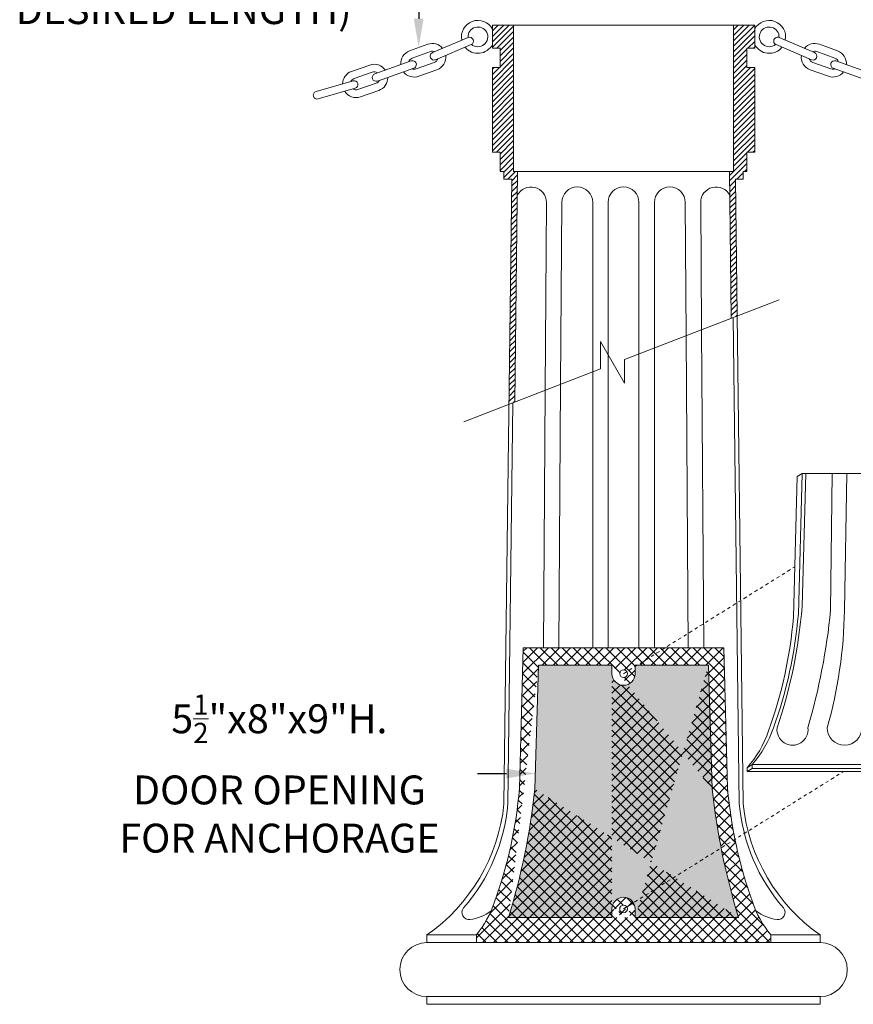
# Model space of a CAD drawing. Extents: x -17 to 103, y -50 to 71.
# Drawn here: x 60 to 87, y 2 to 34 of the extents above; entities that cross this region are included whole.
import ezdxf

# ---------------------------------------------------------------- set-up
doc = ezdxf.new("R2010")
doc.units = 0
doc.header["$LTSCALE"] = 0.75
doc.header["$MEASUREMENT"] = 0
doc.linetypes.add('CENTER', pattern=[2, 1.25, -0.25, 0.25, -0.25])
doc.layers.get('0').update_dxf_attribs({"linetype": 'CONTINUOUS', "lineweight": 13})
doc.layers.get('DEFPOINTS').update_dxf_attribs({"linetype": 'CONTINUOUS'})
doc.layers.add('Text', color=7, linetype='CONTINUOUS', lineweight=15)
doc.styles.add('ROMAND', font='romand.shx', dxfattribs={"oblique": 15})
doc.dimstyles.new('ROMAND', dxfattribs={"dimscale": 7.5, "dimtxt": 0.125, "dimasz": 0.125, "dimexe": 0.0625, "dimexo": 0.0625, "dimgap": 0.0625, "dimtad": 0, "dimtih": 1, "dimtoh": 1, "dimdec": 4, "dimzin": 0, "dimdsep": 46, "dimlunit": 4, "dimtxsty": 'ROMAND', "dimcen": 0, "dimadec": 0, "dimazin": 0, "dimtfac": 1, "dimtdec": 4, "dimtofl": 0, "dimtmove": 0, "dimatfit": 3, "dimfxl": 0, "dimtolj": 1, "dimtzin": 0, "dimarcsym": 0})
pattern_1 = [(45, (3.24211, -3.03457), (-0.08838835, 0.08838835), [])]

# ---------------------------------------------------------------- blocks, each defined once
blk = doc.blocks.new('*D15')
at = {"layer": 'DEFPOINTS', "color": 0}
for p in [(82.867, 37.662), (83.152, 37.662)]:
    blk.add_point(p, dxfattribs=at)
at = {"layer": 'Text', "color": 0, "lineweight": -2}
blk.add_line((85.027, 37.662), (84.09, 37.662), dxfattribs=at)
at = {"layer": 'Text', "color": 0}
blk.add_solid([(84.09, 37.818), (84.09, 37.506), (83.152, 37.662)], dxfattribs=at)
at = {"layer": 'Text', "color": 0, "insert": (95.354, 37.662), "char_height": 0.9375, "attachment_point": 5, "style": 'ROMAND'}
blk.add_mtext('\\A1;U.V. STABILIZED\\PPOLYCARBONATE LENS\\PFROSTED, CLEAR OR WHITE', dxfattribs=at)
blk = doc.blocks.new('*D18')
at = {"layer": 'DEFPOINTS', "color": 0}
for p in [(72.663, 33.235), (72.663, 32.243)]:
    blk.add_point(p, dxfattribs=at)
at = {"layer": 'Text', "color": 0, "lineweight": -2}
for p, q in [((71.725, 36.81), (72.663, 36.81)), ((72.663, 36.81), (72.663, 34.172))]:
    blk.add_line(p, q, dxfattribs=at)
at = {"layer": 'Text', "color": 0}
blk.add_solid([(72.506, 34.172), (72.819, 34.172), (72.663, 33.235)], dxfattribs=at)
at = {"layer": 'Text', "color": 0, "insert": (65.045, 36.81), "char_height": 0.9375, "attachment_point": 5, "style": 'ROMAND'}
blk.add_mtext('\\A1;OPTIONAL STEEL\\PSECURITY CHAIN\\P(PLEASE SPECIFY\\PDESIRED LENGTH)', dxfattribs=at)
blk = doc.blocks.new('*D37')
at = {"layer": 'DEFPOINTS', "color": 0}
for p in [(76.444, 9.697), (77.48, 9.697)]:
    blk.add_point(p, dxfattribs=at)
at = {"layer": 'Text', "color": 0, "lineweight": -2}
blk.add_line((74.569, 9.697), (75.506, 9.697), dxfattribs=at)
at = {"layer": 'Text', "color": 0}
blk.add_solid([(75.506, 9.853), (75.506, 9.541), (76.444, 9.697)], dxfattribs=at)
at = {"layer": 'Text', "color": 0, "insert": (68.148, 9.697), "char_height": 0.9375, "attachment_point": 5, "style": 'ROMAND'}
blk.add_mtext('\\A1;\\A1;5{\\H0.7x;\\S1/2;}"x8"x9"H.\\PDOOR OPENING\\PFOR ANCHORAGE', dxfattribs=at)

msp = doc.modelspace()

# ---------------------------------------------------------------- hatches: boundary and pattern name
h = msp.add_hatch()
h.set_pattern_fill('ANSI31', color=8, style=0)
h.set_pattern_definition(pattern_1)
h.paths.add_polyline_path([(75.77584, 21.74235), (75.8681, 29.21543), (75.74, 29.21543), (75.74, 33.96543), (75.0525, 33.96543), (75.0525, 33.21543), (75.3025, 33.21543), (75.3025, 32.59043), (75.0525, 32.59043), (75.0525, 29.84043), (75.3025, 29.84043), (75.3025, 29.21543), (75.4275, 29.21543), (75.4275, 28.96543), (75.6775, 28.96543), (75.58742, 21.66937)])
h = msp.add_hatch()
h.set_pattern_fill('ANSI31', color=8, style=0)
h.set_pattern_definition(pattern_1)
h.paths.add_polyline_path([(82.79559, 24.46137), (82.98221, 24.53365), (82.9275, 28.96543), (83.1775, 28.96543), (83.1775, 29.21543), (83.3025, 29.21543), (83.3025, 29.84043), (83.5525, 29.84043), (83.5525, 32.59043), (83.3025, 32.59043), (83.3025, 33.21543), (83.5525, 33.21543), (83.5525, 33.96543), (82.865, 33.96543), (82.865, 29.21543), (82.7369, 29.21543)])
h = msp.add_hatch()
h.set_pattern_fill('ANSI37', color=8, scale=2, style=0)
h.set_pattern_definition([(45, (-71.4006, 7.63432), (-0.1767767, 0.1767767), []), (135, (-71.4006, 7.63432), (-0.1767767, -0.1767767), [])])
edge = h.paths.add_edge_path(flags=16)
edge.add_arc((79.30286, 12.93418), 0.125, 0, 360)
edge = h.paths.add_edge_path(flags=16)
edge.add_arc((79.3025, 5.30918), 0.125, 0, 360)
edge = h.paths.add_edge_path()
edge.add_line((82.55286, 13.77793), (82.67701, 9.21543))
edge.add_arc((96.90378, 10.40784), 14.27665, 184.791005, 199.964111)
edge.add_arc((86.70488, 6.60644), 3.39394, 198.43217, 219.111658)
edge.add_line((84.07147, 4.46543), (84.07147, 4.21543))
edge.add_line((84.07147, 4.21543), (74.53425, 4.21543))
edge.add_line((74.53425, 4.21543), (74.53425, 4.46543))
edge.add_arc((71.90084, 6.60644), 3.39394, 320.888342, 341.56783)
edge.add_arc((61.70194, 10.40784), 14.27665, 340.035889, 355.208995)
edge.add_line((75.92871, 9.21543), (76.05286, 13.77793))
edge.add_line((76.05286, 13.77793), (82.55286, 13.77793))
edge = h.paths.add_edge_path(flags=16)
edge.add_line((79.67786, 13.21543), (82.05286, 13.21543))
edge.add_line((79.6775, 5.02793), (83.03362, 5.02793))
edge.add_line((75.5721, 5.02793), (78.9275, 5.02793))
edge.add_arc((79.3025, 5.30918), 0.375, 0, 180)
edge.add_line((79.6775, 5.30918), (79.6775, 5.02793))
edge.add_line((78.9275, 5.30918), (78.9275, 5.02793))
edge.add_arc((79.30286, 12.93418), 0.375, 180, 360)
edge.add_line((79.67786, 12.93418), (79.67786, 13.21543))
edge.add_line((78.92786, 12.93418), (78.92786, 13.21543))
edge.add_line((82.17731, 9.19832), (82.05534, 13.21543))
edge.add_arc((103.78007, 11.46098), 21.72094, 185.979309, 197.227572)
edge.add_line((76.42842, 9.19832), (76.55039, 13.21543))
edge.add_arc((54.82565, 11.46098), 21.72094, 342.772428, 354.020691)
edge.add_line((76.55286, 13.21543), (78.92786, 13.21543))
h = msp.add_hatch(color=8)
h.paths.add_polyline_path([(78.93261, 5.37087), (75.82, 5.88996, -0.0103248), (75.5721, 5.02793), (78.9275, 5.02793), (78.9275, 5.30918, -0.04133564)])
h.paths.add_polyline_path([(82.17731, 9.19832), (82.05534, 13.21543), (79.67786, 13.21543), (79.67786, 12.93418, -1), (78.92786, 12.93418), (78.92786, 12.99672), (77.6164, 13.21543), (76.55039, 13.21543), (76.42842, 9.19832, -0.03877479), (75.82, 5.88996), (78.93261, 5.37087, -0.92061034), (79.6775, 5.30918), (79.6775, 5.02793), (83.03362, 5.02793, -0.04911925)])
h.paths.add_polyline_path([(78.92786, 13.21543), (77.6164, 13.21543), (78.92786, 12.99672)], flags=17)

# ---------------------------------------------------------------- linework, layer by layer
for p, q in [((75.0525, 33.96543), (83.5525, 33.96543)), ((75.0525, 33.96543), (75.0525, 33.21543)), ((75.74, 33.96543), (75.74, 29.21543)), ((82.865, 33.96543), (82.865, 29.21543)), ((83.5525, 33.96543), (83.5525, 33.21543)), ((73.11262, 33.07112), (74.2632, 33.55964)), ((85.49237, 33.07112), (84.34179, 33.55964)), ((72.36862, 33.12876), (72.95668, 33.34044)), ((73.21032, 32.841), (74.36091, 33.32952)), ((75.0525, 33.21543), (75.3025, 33.21543)), ((75.3025, 33.21543), (75.3025, 32.59043)), ((83.3025, 33.21543), (83.3025, 32.59043)), ((83.3025, 33.21543), (83.5525, 33.21543)), ((85.39467, 32.841), (84.24408, 33.32952)), ((86.23637, 33.12876), (85.64831, 33.34044)), ((72.4533, 32.89353), (73.04136, 33.10522)), ((86.1517, 32.89353), (85.56364, 33.10522)), ((71.07687, 32.66995), (70.48704, 32.46326)), ((72.42032, 32.80273), (71.24242, 32.38436)), ((72.504, 32.56715), (71.32609, 32.14877)), ((72.58031, 32.5407), (73.16837, 32.75238)), ((75.0525, 32.59043), (75.0525, 29.84043)), ((75.3025, 32.59043), (75.0525, 32.59043)), ((83.3025, 32.59043), (83.5525, 32.59043)), ((83.5525, 32.59043), (83.5525, 29.84043)), ((86.02469, 32.5407), (85.43663, 32.75238)), ((86.101, 32.56715), (87.2789, 32.14877)), ((86.18467, 32.80273), (87.36258, 32.38436)), ((71.15955, 32.43402), (70.56971, 32.22733)), ((72.66498, 32.30547), (73.25304, 32.51716)), ((85.94001, 32.30547), (85.35195, 32.51716)), ((70.53593, 32.15592), (69.33497, 31.80921)), ((71.28356, 32.08011), (70.69373, 31.87343)), ((70.60527, 31.91573), (69.40431, 31.56902)), ((71.36624, 31.84418), (70.7764, 31.63749)), ((75.3025, 29.84043), (75.0525, 29.84043)), ((75.3025, 29.84043), (75.3025, 29.21543)), ((83.3025, 29.84043), (83.5525, 29.84043)), ((83.3025, 29.84043), (83.3025, 29.21543)), ((75.3025, 29.21543), (75.4275, 29.21543)), ((75.4275, 29.21543), (75.4275, 28.96543)), ((75.74, 29.21543), (75.8681, 29.21543)), ((75.8681, 29.21543), (75.77584, 21.74235)), ((82.7369, 29.21543), (82.79559, 24.46137)), ((82.7369, 29.21543), (82.865, 29.21543)), ((83.1775, 29.21543), (83.1775, 28.96543)), ((83.1775, 29.21543), (83.3025, 29.21543)), ((75.4275, 28.96543), (75.6775, 28.96543)), ((75.6775, 28.96543), (75.4275, 8.71543)), ((82.9275, 28.96543), (83.1775, 8.71543)), ((82.9275, 28.96543), (83.1775, 28.96543)), ((82.85035, 24.48258), (83.0525, 8.71543)), ((81.83068, 24.08762), (81.90105, 13.77793)), ((81.33199, 23.89446), (81.40105, 13.77793)), ((80.3025, 23.4957), (80.3025, 13.77793)), ((78.8025, 23.27727), (78.8025, 13.77793)), ((79.8025, 23.30203), (79.8025, 13.77793)), ((78.3025, 22.72102), (78.3025, 13.77793)), ((76.76091, 22.12391), (76.70394, 13.77793)), ((77.26224, 22.31809), (77.20394, 13.77793)), ((75.71923, 21.72043), (75.5525, 8.71543)), ((84.93279, 19.32505), (84.80864, 14.76255)), ((85.09181, 19.42438), (84.93279, 19.32505)), ((85.09181, 19.42438), (84.96766, 14.86188)), ((85.20619, 19.42438), (85.08739, 15.11188)), ((91.59181, 19.42438), (85.09181, 19.42438)), ((86.06791, 19.42438), (86.01417, 14.98688)), ((86.53598, 19.42438), (86.46239, 14.98688)), ((76.05286, 13.77793), (75.92871, 9.21543)), ((76.05286, 13.77793), (82.55286, 13.77793)), ((82.55286, 13.77793), (82.67701, 9.21543)), ((76.42842, 9.19832), (76.55039, 13.21543)), ((76.55286, 13.21543), (78.92786, 13.21543)), ((78.92786, 12.93418), (78.92786, 13.21543)), ((79.67786, 12.93418), (79.67786, 13.21543)), ((79.67786, 13.21543), (82.05286, 13.21543)), ((82.17731, 9.19832), (82.05534, 13.21543)), ((83.46645, 9.98688), (83.30742, 9.88755)), ((83.46718, 9.86188), (83.46718, 9.98688)), ((93.21718, 9.98688), (83.46718, 9.98688)), ((83.30815, 9.76255), (83.30815, 9.88755)), ((83.46718, 9.86188), (83.30815, 9.76255)), ((93.05815, 9.76255), (83.30815, 9.76255)), ((93.21718, 9.86188), (83.46718, 9.86188)), ((78.9275, 5.30918), (78.9275, 5.02793)), ((79.6775, 5.30918), (79.6775, 5.02793)), ((75.5721, 5.02793), (78.9275, 5.02793)), ((79.6775, 5.02793), (83.03362, 5.02793)), ((72.9275, 4.46543), (74.53425, 4.46543)), ((72.9275, 4.46543), (72.9275, 4.21543)), ((72.9275, 4.21543), (85.6775, 4.21543)), ((74.53425, 4.46543), (74.53425, 4.21543)), ((84.07147, 4.46543), (85.6775, 4.46543)), ((84.07147, 4.46543), (84.07147, 4.21543)), ((85.6775, 4.21543), (85.6775, 4.46543)), ((72.9275, 2.46543), (85.6775, 2.46543)), ((72.9275, 2.46543), (72.9275, 2.21543)), ((85.6775, 2.21543), (85.6775, 2.46543)), ((72.9275, 2.21543), (85.6775, 2.21543))]:
    msp.add_line(p, q)
at = {"color": 8}
for p, q in [((75.8681, 29.21543), (82.7369, 29.21543)), ((76.8025, 28.21543), (76.76091, 22.12391)), ((77.3025, 28.21543), (77.26224, 22.31809)), ((78.3025, 28.21543), (78.3025, 22.72102)), ((78.8025, 28.21543), (78.8025, 23.27727)), ((79.8025, 28.21543), (79.8025, 23.30203)), ((80.3025, 28.21543), (80.3025, 23.4957)), ((81.3025, 28.21543), (81.33199, 23.89446)), ((81.8025, 28.21543), (81.83068, 24.08762))]:
    msp.add_line(p, q, dxfattribs=at)
at = {"linetype": 'CENTER', "ltscale": 0.125}
for p, q in [((79.30213, 12.93418), (84.85324, 16.40156)), ((79.30177, 5.30918), (86.43138, 9.76255))]:
    msp.add_line(p, q, dxfattribs=at)
msp.add_lwpolyline([(74.12212, 21.1018), (78.55813, 22.82004), (78.55813, 23.70247), (79.3358, 22.34929), (79.3358, 23.12126), (84.34267, 25.06061)])
for centre in [(79.30286, 12.93418), (79.3025, 5.30918)]:
    msp.add_circle(centre, 0.125)
for centre, radius, start, end in [((74.58228, 33.58286), 0.5332, 28.130102, 191.831365), ((74.58228, 33.58286), 0.31992, 230.037027, 184.162043), ((84.02271, 33.58286), 0.5332, 348.168635, 151.869898), ((84.02271, 33.58286), 0.31992, 355.837957, 309.962973), ((74.31206, 33.44458), 0.125, 293.005315, 113.005315), ((84.29294, 33.44458), 0.125, 66.994685, 246.994685), ((73.10486, 32.9288), 0.4375, 40.013507, 109.797204), ((74.58228, 33.58286), 0.5332, 218.97211, 331.869898), ((84.02271, 33.58286), 0.5332, 208.130102, 321.02789), ((85.50013, 32.9288), 0.4375, 70.202796, 139.986493), ((72.5168, 32.71712), 0.4375, 109.797204, 184.590289), ((72.5168, 32.71712), 0.1875, 109.797204, 162.505637), ((73.16147, 32.95606), 0.125, 113.005315, 293.005315), ((73.10486, 32.9288), 0.1875, 66.04617, 109.797204), ((73.10486, 32.9288), 0.4375, 289.797204, 6.80955), ((85.50013, 32.9288), 0.4375, 173.19045, 250.202796), ((85.44352, 32.95606), 0.125, 246.994685, 66.994685), ((85.50013, 32.9288), 0.1875, 70.202796, 113.95383), ((86.08819, 32.71712), 0.1875, 17.494363, 70.202796), ((86.08819, 32.71712), 0.4375, 355.409711, 70.202796), ((71.22156, 32.25707), 0.4375, 34.51814, 109.311225), ((72.46216, 32.68494), 0.125, 289.554215, 109.554215), ((73.10486, 32.9288), 0.1875, 289.797204, 342.40234), ((85.50013, 32.9288), 0.1875, 197.59766, 250.202796), ((86.14283, 32.68494), 0.125, 70.445785, 250.445785), ((70.63172, 32.05038), 0.4375, 109.311225, 179.094922), ((71.28425, 32.26656), 0.125, 109.554215, 289.554215), ((71.22156, 32.25707), 0.1875, 56.602792, 109.311225), ((71.22156, 32.25707), 0.4375, 289.311225, 1.30096), ((72.5168, 32.71712), 0.4375, 217.807469, 289.797204), ((72.5168, 32.71712), 0.1875, 246.511194, 289.797204), ((86.08819, 32.71712), 0.4375, 250.202796, 322.192531), ((86.08819, 32.71712), 0.1875, 250.202796, 293.488806), ((70.63172, 32.05038), 0.1875, 109.311225, 153.062259), ((70.5706, 32.03583), 0.125, 286.103114, 106.103114), ((71.22156, 32.25707), 0.1875, 289.311225, 332.597235), ((69.36931, 31.68902), 0.125, 105.944793, 285.944793), ((70.63172, 32.05038), 0.4375, 212.298879, 289.311225), ((70.63172, 32.05038), 0.1875, 236.70609, 289.311225), ((68.95633, 16.37775), 16.18065, 341.261719, 355.512945), ((70.58187, 15.95495), 14.27665, 340.035889, 355.208995), ((70.7409, 16.05428), 14.27665, 340.035889, 355.208995), ((64.86645, 17.09426), 21.25246, 343.841479, 354.309239), ((71.59283, 15.22203), 14.87142, 344.227816, 359.093975), ((79.30286, 12.93418), 0.375, 180, 0), ((80.93979, 12.25289), 3.39394, 318.112967, 341.56783), ((84.77934, 11.12076), 0.50347, 173.267079, 6.732921), ((86.46684, 11.17979), 0.5625, 180, 0), ((80.78076, 12.15356), 3.39394, 318.112967, 341.56783), ((61.70194, 10.40784), 14.27665, 340.035889, 355.208995), ((54.82565, 11.46098), 21.72094, 342.772428, 354.020691), ((103.78007, 11.46098), 21.72094, 185.979309, 197.227572), ((96.90378, 10.40784), 14.27665, 184.791005, 199.964111), ((69.53339, 9.32226), 5.92526, 304.947081, 354.12183), ((69.67763, 9.22399), 5.89683, 318.796617, 355.052581), ((88.92736, 9.22399), 5.89683, 184.947419, 221.203383), ((89.0716, 9.32226), 5.92526, 185.87817, 235.052919), ((71.90084, 6.60644), 3.39394, 320.888342, 341.56783), ((79.3025, 5.30918), 0.375, 0, 180), ((86.70488, 6.60644), 3.39394, 198.43217, 219.111658), ((74.29666, 5.1961), 0.23204, 141.816303, 276.238959), ((74.17559, 6.30353), 1.34606, 276.238959, 308.369063), ((84.4294, 6.30353), 1.34606, 231.691356, 263.761041), ((84.30833, 5.1961), 0.23204, 263.761041, 38.183697), ((72.9275, 3.34043), 0.875, 90, 270), ((85.6775, 3.34043), 0.875, 270, 90)]:
    msp.add_arc(centre, radius, start, end)
at = {"color": 8}
for centre, start, end in [((76.3025, 28.21543), 0, 152.599117), ((77.8025, 28.21543), 0, 180), ((79.3025, 28.21543), 0, 180), ((80.8025, 28.21543), 0, 180), ((82.3025, 28.21543), 27.400883, 180)]:
    msp.add_arc(centre, 0.5, start, end, dxfattribs=at)

# ---------------------------------------------------------------- dimensions: what is measured, and where the dimension line sits
at = {"layer": 'Text'}
for p1, p2, text, picture, middle in [((82.86676, 37.66205), (83.15205, 37.66205), 'U.V. STABILIZED\\PPOLYCARBONATE LENS\\PFROSTED, CLEAR OR WHITE', '*D15', (95.35354, 37.66205)), ((77.47976, 9.6968), (76.44355, 9.6968), '\\A1;5{\\H0.7x;\\S1/2;}"x8"x9"H.\\PDOOR OPENING\\PFOR ANCHORAGE', '*D37', (68.14831, 9.6968))]:
    dim = msp.add_diameter_dim_2p(p1=p1, p2=p2, text=text, dimstyle='ROMAND', override={"dimscale": 7.5}, dxfattribs=at)
    dim.commit()
    dim.dimension.update_dxf_attribs({"geometry": picture, "text_midpoint": middle})
dim = msp.add_diameter_dim_2p(p1=(72.66265, 32.24273), p2=(72.66265, 33.2346), text='OPTIONAL STEEL\\PSECURITY CHAIN\\P(PLEASE SPECIFY\\PDESIRED LENGTH)', dimstyle='ROMAND', override={"dimscale": 7.5}, dxfattribs=at)
dim.commit()
dim.dimension.update_dxf_attribs({"geometry": '*D18', "text_midpoint": (65.04464, 36.81029), "dimtype": 163})

doc.saveas('drawing.dxf')
